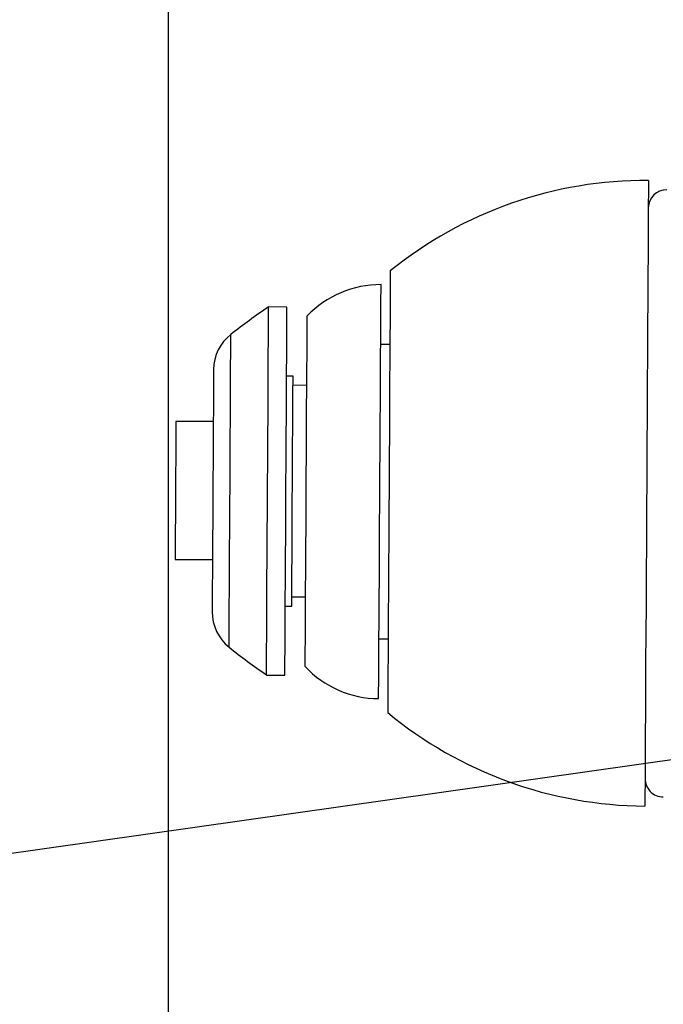
# Model space of a CAD drawing. Units: inches. Extents: x 2 to 8492, y -35 to 7965.
# Drawn here: x 4772 to 4842, y 4557 to 4664 of the extents above; entities that cross this region are included whole.
import ezdxf

# ---------------------------------------------------------------- set-up
doc = ezdxf.new("R2010")
doc.units = ezdxf.units.IN
doc.header["$MEASUREMENT"] = 0
for name, color, linetype, lineweight in [('Motion Dist.', 130, 'Continuous', 25), ('Rubber Surfacing', 10, 'Continuous', 40), ('SD New', 82, 'Continuous', 40)]:
    doc.layers.add(name, color=color, linetype=linetype, lineweight=lineweight)
doc.styles.get("Standard").update_dxf_attribs({"font": 'arial.ttf'})
doc.dimstyles.new('nika', dxfattribs={"dimtxt": 60, "dimasz": 20, "dimexe": 20, "dimexo": 40, "dimgap": 10, "dimtad": 0, "dimdec": 0, "dimlfac": 0.1, "dimtxsty": 'Standard', "dimblk": 'OBLIQUE', "dimcen": 5, "dimdle": 10, "dimclrd": 256, "dimclre": 256, "dimclrt": 256, "dimadec": 0, "dimazin": 0, "dimtfac": 1, "dimtdec": 0, "dimtmove": 0, "dimatfit": 3, "dimldrblk": 'OBLIQUE', "dimfxl": 1, "dimarcsym": 0})

# ---------------------------------------------------------------- blocks, each defined once
blk = doc.blocks.new('_Oblique')
at = {"color": 0, "linetype": 'ByBlock', "lineweight": -2}
blk.add_line((-0.5, -0.5), (0.5, 0.5), dxfattribs=at)
blk = doc.blocks.new('*D20')
at = {"linetype": 'Continuous', "lineweight": -2, "transparency": 16777216}
for p in [(4013.4, 5138.2), (5041.95, 4611.59)]:
    blk.add_line(p, (4151.83, 5067.32), dxfattribs=at)
at = {"lineweight": -2, "transparency": 16777216, "xscale": 20, "yscale": 20, "zscale": 20, "rotation": 332.8879928947461}
blk.add_blockref('_Oblique', (4151.83, 5067.32), dxfattribs=at)
at = {"transparency": 16777216, "insert": (3920.04, 5186), "char_height": 60, "attachment_point": 5, "rotation": 332.888}
blk.add_mtext('R100', dxfattribs=at)
blk = doc.blocks.new('*D23')
at = {"linetype": 'Continuous', "lineweight": -2, "transparency": 16777216}
for p in [(5041.95, 4611.59), (3183.87, 4348.19)]:
    blk.add_line(p, (3556.8, 4401.05), dxfattribs=at)
at = {"lineweight": -2, "transparency": 16777216, "xscale": 20, "yscale": 20, "zscale": 20, "rotation": 8.068570318106358}
blk.add_blockref('_Oblique', (3556.8, 4401.05), dxfattribs=at)
at = {"transparency": 16777216, "insert": (3080.01, 4333.46), "char_height": 60, "attachment_point": 5, "rotation": 8.0686}
blk.add_mtext('R150', dxfattribs=at)
blk = doc.blocks.new('*D24')
at = {"lineweight": -2, "transparency": 16777216}
for p, q in [((7894.47, 4574.97), (7894.47, 2402.42)), ((3541.95, 4571.59), (3541.95, 2402.42))]:
    blk.add_line(p, q, dxfattribs=at)
at = {"linetype": 'Continuous', "lineweight": -2, "transparency": 16777216}
for p, q in [((3531.95, 2422.42), (5640.49, 2422.42)), ((7904.47, 2422.42), (5795.92, 2422.42))]:
    blk.add_line(p, q, dxfattribs=at)
at = {"lineweight": -2, "transparency": 16777216, "xscale": 20, "yscale": 20, "zscale": 20, "rotation": 180}
blk.add_blockref('_Oblique', (3541.95, 2422.42), dxfattribs=at)
at = {"lineweight": -2, "transparency": 16777216, "xscale": 20, "yscale": 20, "zscale": 20}
blk.add_blockref('_Oblique', (7894.47, 2422.42), dxfattribs=at)
at = {"transparency": 16777216, "insert": (5718.21, 2422.42), "char_height": 60, "attachment_point": 5}
blk.add_mtext('435', dxfattribs=at)
blk = doc.blocks.new('*D25')
at = {"lineweight": -2, "transparency": 16777216}
for p, q in [((7394.47, 4573.8), (7394.47, 2695.1)), ((4041.95, 4571.59), (4041.95, 2695.1))]:
    blk.add_line(p, q, dxfattribs=at)
at = {"linetype": 'Continuous', "lineweight": -2, "transparency": 16777216}
for p, q in [((4031.95, 2715.1), (5641.72, 2715.1)), ((7404.47, 2715.1), (5794.69, 2715.1))]:
    blk.add_line(p, q, dxfattribs=at)
at = {"lineweight": -2, "transparency": 16777216, "xscale": 20, "yscale": 20, "zscale": 20, "rotation": 180}
blk.add_blockref('_Oblique', (4041.95, 2715.1), dxfattribs=at)
at = {"lineweight": -2, "transparency": 16777216, "xscale": 20, "yscale": 20, "zscale": 20}
blk.add_blockref('_Oblique', (7394.47, 2715.1), dxfattribs=at)
at = {"transparency": 16777216, "insert": (5718.21, 2715.1), "char_height": 60, "attachment_point": 5}
blk.add_mtext('335', dxfattribs=at)

msp = doc.modelspace()

# ---------------------------------------------------------------- linework, layer by layer
for p, q in [((4801.36, 4632.63), (4799.37, 4632.64)), ((4812.54, 4628.56), (4811.54, 4628.57)), ((4802.02, 4625.13), (4801.32, 4625.13)), ((4803.52, 4624.12), (4802.02, 4624.13)), ((4793.36, 4620.18), (4789.29, 4620.2)), ((4789.21, 4605.2), (4793.27, 4605.18)), ((4801.88, 4601.13), (4803.38, 4601.12)), ((4801.18, 4600.13), (4801.88, 4600.13)), ((4811.36, 4596.57), (4812.36, 4596.57)), ((4799.13, 4592.64), (4801.13, 4592.63))]:
    msp.add_line(p, q)
at = {"flags": 128}
for points in [[(4840.64, 4646.4), (4840.64, 4646.29), (4840.64, 4645.83), (4840.64, 4645.01), (4840.63, 4643.85), (4840.62, 4642.35), (4840.61, 4640.54), (4840.6, 4638.43), (4840.59, 4636.04), (4840.57, 4633.4), (4840.55, 4630.54), (4840.54, 4627.49), (4840.52, 4624.28), (4840.5, 4620.94), (4840.48, 4617.51), (4840.46, 4614.03), (4840.44, 4610.53), (4840.42, 4607.05), (4840.4, 4603.62), (4840.38, 4600.29), (4840.36, 4597.09)], [(4812.59, 4636.56), (4812.59, 4636.51), (4812.59, 4636.13), (4812.58, 4635.4), (4812.57, 4634.31), (4812.57, 4632.9), (4812.56, 4631.18), (4812.55, 4629.18), (4812.53, 4626.93), (4812.52, 4624.46), (4812.5, 4621.8), (4812.49, 4619.01), (4812.47, 4616.12), (4812.45, 4613.18), (4812.44, 4610.23), (4812.42, 4607.31), (4812.4, 4604.47), (4812.39, 4601.75)], [(4811.32, 4590.07), (4811.32, 4590.07), (4811.32, 4590.3), (4811.32, 4590.87), (4811.33, 4591.79), (4811.34, 4593.03), (4811.35, 4594.59), (4811.36, 4596.42), (4811.37, 4598.51), (4811.38, 4600.82), (4811.4, 4603.32), (4811.41, 4605.97), (4811.43, 4608.71), (4811.44, 4611.52), (4811.46, 4614.35), (4811.48, 4617.14), (4811.49, 4619.87), (4811.51, 4622.48), (4811.52, 4624.93), (4811.53, 4627.19), (4811.55, 4629.22), (4811.56, 4630.99), (4811.56, 4632.46), (4811.57, 4633.62), (4811.58, 4634.45), (4811.58, 4634.94), (4811.58, 4635.07)], [(4799.13, 4592.64), (4799.14, 4592.81), (4799.14, 4593.33), (4799.14, 4594.19), (4799.15, 4595.39), (4799.16, 4596.89), (4799.17, 4598.67), (4799.18, 4600.71), (4799.19, 4602.95), (4799.21, 4605.37), (4799.22, 4607.92), (4799.24, 4610.55), (4799.25, 4613.22), (4799.27, 4615.88), (4799.28, 4618.48), (4799.3, 4620.98), (4799.31, 4623.33), (4799.32, 4625.48), (4799.33, 4627.41), (4799.34, 4629.08), (4799.35, 4630.45), (4799.36, 4631.5), (4799.36, 4632.22), (4799.36, 4632.59), (4799.37, 4632.64)], [(4801.13, 4592.63), (4801.14, 4592.8), (4801.14, 4593.32), (4801.14, 4594.18), (4801.15, 4595.38), (4801.16, 4596.88), (4801.17, 4598.66), (4801.18, 4600.69), (4801.19, 4602.94), (4801.21, 4605.36), (4801.22, 4607.91), (4801.24, 4610.54), (4801.25, 4613.21), (4801.27, 4615.87), (4801.28, 4618.47), (4801.3, 4620.97), (4801.31, 4623.32), (4801.32, 4625.47), (4801.33, 4627.4), (4801.34, 4629.07), (4801.35, 4630.44), (4801.36, 4631.49), (4801.36, 4632.21), (4801.36, 4632.58), (4801.36, 4632.63)], [(4803.34, 4593.57), (4803.34, 4593.57), (4803.34, 4593.77), (4803.34, 4594.33), (4803.35, 4595.23), (4803.36, 4596.45), (4803.37, 4597.97), (4803.38, 4599.77), (4803.39, 4601.8), (4803.4, 4604.04), (4803.41, 4606.43), (4803.43, 4608.94), (4803.44, 4611.52), (4803.46, 4614.12), (4803.47, 4616.69), (4803.49, 4619.19), (4803.5, 4621.56), (4803.51, 4623.77), (4803.53, 4625.77), (4803.54, 4627.52), (4803.54, 4629), (4803.55, 4630.17), (4803.56, 4631.01), (4803.56, 4631.52), (4803.56, 4631.67)], [(4795.07, 4595.66), (4795.07, 4595.67), (4795.07, 4595.87), (4795.07, 4596.44), (4795.08, 4597.35), (4795.08, 4598.59), (4795.09, 4600.13), (4795.1, 4601.94), (4795.11, 4603.97), (4795.13, 4606.19), (4795.14, 4608.55), (4795.16, 4610.99), (4795.17, 4613.47), (4795.18, 4615.94), (4795.2, 4618.33), (4795.21, 4620.6), (4795.22, 4622.71), (4795.23, 4624.6), (4795.24, 4626.23), (4795.25, 4627.58), (4795.26, 4628.61), (4795.26, 4629.3), (4795.26, 4629.63), (4795.26, 4629.66)], [(4793.39, 4625.85), (4793.39, 4625.67), (4793.38, 4625.13), (4793.38, 4624.26), (4793.37, 4623.07), (4793.36, 4621.6), (4793.35, 4619.88), (4793.34, 4617.97), (4793.33, 4615.91), (4793.32, 4613.76), (4793.31, 4611.59), (4793.29, 4609.44), (4793.28, 4607.38), (4793.27, 4605.47), (4793.26, 4603.75), (4793.25, 4602.28), (4793.25, 4601.09), (4793.24, 4600.22), (4793.24, 4599.68), (4793.24, 4599.5)], [(4801.88, 4600.13), (4801.88, 4600.21), (4801.88, 4600.63), (4801.89, 4601.4), (4801.89, 4602.48), (4801.9, 4603.87), (4801.91, 4605.5), (4801.92, 4607.34), (4801.93, 4609.33), (4801.94, 4611.41), (4801.95, 4613.53), (4801.97, 4615.63), (4801.98, 4617.63), (4801.99, 4619.5), (4802, 4621.16), (4802.01, 4622.58), (4802.01, 4623.72), (4802.02, 4624.53), (4802.02, 4625), (4802.02, 4625.13)], [(4789.29, 4620.2), (4789.29, 4620.2), (4789.29, 4619.98), (4789.29, 4619.43), (4789.28, 4618.56), (4789.28, 4617.41), (4789.27, 4616.05), (4789.26, 4614.53), (4789.25, 4612.92), (4789.24, 4611.3), (4789.23, 4609.75), (4789.22, 4608.34), (4789.22, 4607.13), (4789.21, 4606.18), (4789.21, 4605.53), (4789.21, 4605.22), (4789.21, 4605.2)], [(4812.39, 4601.75), (4812.37, 4599.2), (4812.36, 4596.85), (4812.35, 4594.74), (4812.34, 4592.9), (4812.33, 4591.36), (4812.32, 4590.14), (4812.32, 4589.26), (4812.31, 4588.73), (4812.31, 4588.57)], [(4840.36, 4597.09), (4840.34, 4594.05), (4840.33, 4591.2), (4840.31, 4588.58), (4840.3, 4586.21), (4840.29, 4584.12), (4840.28, 4582.33), (4840.27, 4580.86), (4840.26, 4579.72), (4840.26, 4578.93), (4840.25, 4578.5), (4840.25, 4578.4)]]:
    msp.add_lwpolyline(points, dxfattribs=at)
for centre, radius, start, end in [((4840.39, 4602.2), 44.2, 89.67, 128.9776), ((4842.63, 4643.39), 2, 89.67, 179.67), ((4811.52, 4624.07), 11, 89.67, 136.3282), ((4838.39, 4574.53), 70, 123.8871, 128.0366), ((4798.27, 4625.82), 4.88, 128.0366, 179.67), ((4798.12, 4599.48), 4.88, 179.67, 231.3033), ((4838.83, 4650.3), 70, 231.3033, 235.4528), ((4811.38, 4601.07), 11, 223.0117, 269.67), ((4840.51, 4622.6), 44.2, 230.3623, 269.67), ((4842.27, 4581.39), 2, 179.67, 269.67)]:
    msp.add_arc(centre, radius, start, end)
at = {"layer": 'Motion Dist.'}
msp.add_line((4788.47, 3962.25), (4788.47, 5373.25), dxfattribs=at)
at = {"layer": 'Rubber Surfacing'}
msp.add_arc((5041.95, 4611.59), 1000, 106.90069, 271.51368, dxfattribs=at)
at = {"layer": 'SD New', "ltscale": 10}
msp.add_arc((5041.95, 4611.59), 1500, 113.30393, 266.3024, dxfattribs=at)

# ---------------------------------------------------------------- dimensions: what is measured, and where the dimension line sits
for mpoint, picture, middle in [((4151.83, 5067.32), '*D20', (3920.04, 5186)), ((3556.8, 4401.05), '*D23', (3080.01, 4333.46))]:
    dim = msp.add_radius_dim(center=(5041.95, 4611.59), mpoint=mpoint, dimstyle='nika')
    dim.commit()
    dim.dimension.update_dxf_attribs({"geometry": picture, "text_midpoint": middle, "dimtype": 164})
for base, p1, p2, picture, middle in [((7894.47, 2422.42), (3541.95, 4611.59), (7894.47, 4614.97), '*D24', (5718.21, 2422.42)), ((7394.47, 2715.1), (4041.95, 4611.59), (7394.47, 4613.8), '*D25', (5718.21, 2715.1))]:
    dim = msp.add_linear_dim(base=base, p1=p1, p2=p2, dimstyle='nika')
    dim.commit()
    dim.dimension.update_dxf_attribs({"geometry": picture, "text_midpoint": middle})

doc.saveas('drawing.dxf')
